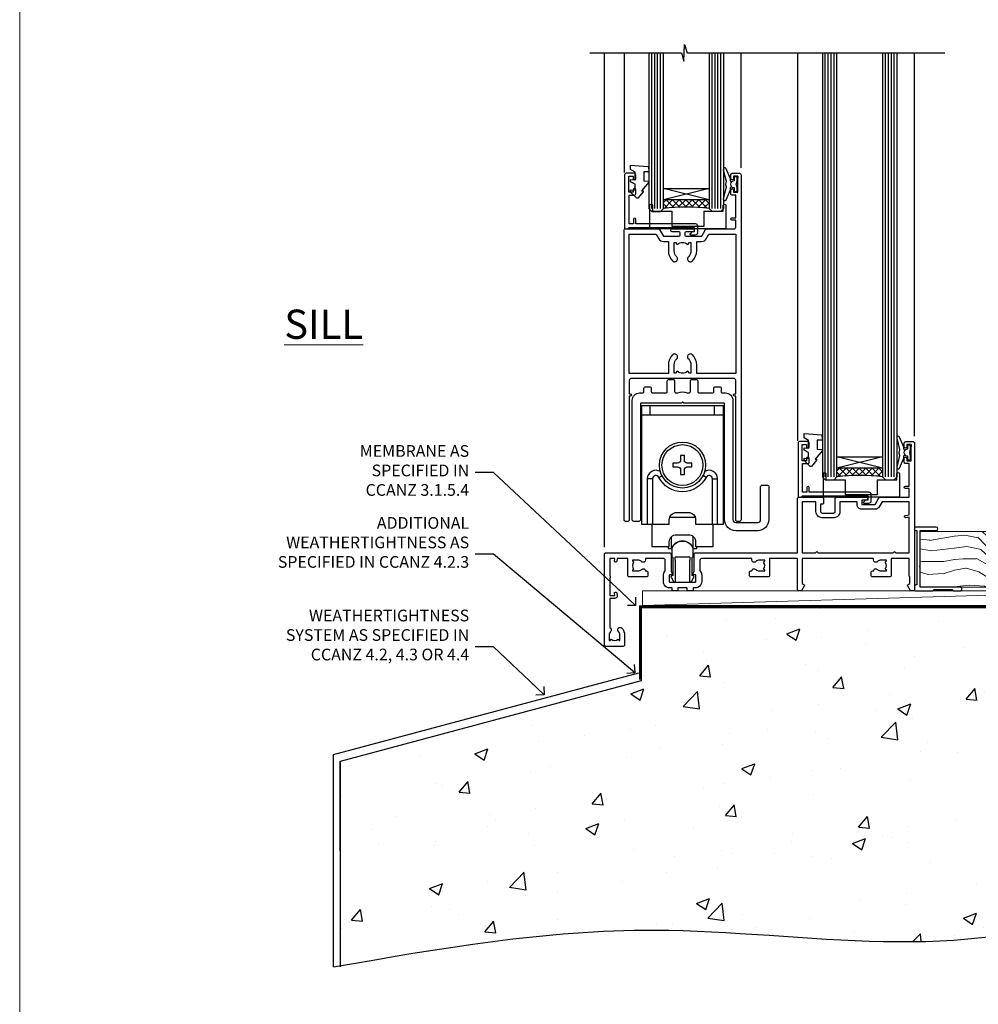
# Model space of a CAD drawing. Units: millimetres. Extents: x 0 to 17953, y -945 to 730.
# Drawn here: x 15600 to 15928, y 57 to 393 of the extents above; entities that cross this region are included whole.
import ezdxf
from ezdxf import colors
from ezdxf.entities.mleader import LeaderData, LeaderLine
from ezdxf.math import Vec2, Vec3

# ---------------------------------------------------------------- set-up
doc = ezdxf.new("R2010")
doc.units = ezdxf.units.MM
doc.linetypes.add('CENTER', pattern=[2, 1.25, -0.25, 0.25, -0.25])
doc.linetypes.add('Dashed', pattern=[564.444447, 282.222223, -282.222223])
for name, color, linetype in [('Aluminium Systems Ltd Joinery Detail', 7, 'Continuous'), ('Aluminium Systems Ltd Notes', 7, 'Continuous'), ('DIE', 7, 'Continuous')]:
    doc.layers.add(name, color=color, linetype=linetype)
doc.layers.add('No Print', color=7, linetype='Continuous', plot=False)
doc.styles.add('ASL TXT 50', font='romans.shx', dxfattribs={"height": 100})
doc.styles.get("Standard").update_dxf_attribs({"font": 'arial.ttf'})

# ---------------------------------------------------------------- blocks, each defined once
blk = doc.blocks.new('Page Layout')
at = {"layer": 'Aluminium Systems Ltd Joinery Detail', "color": 8, "lineweight": 5}
blk.add_lwpolyline([(0, 730.13), (0, 0), (553.08, 0), (553.08, 730.13)], close=True, dxfattribs=at)
blk = doc.blocks.new('_Open90')
at = {"color": 0, "linetype": 'ByBlock', "lineweight": -2}
for p, q in [((0, 0), (-2.44, 0)), ((-0.5, 0.5), (0, 0)), ((0, 0), (-0.5, -0.5))]:
    blk.add_line(p, q, dxfattribs=at)
blk = doc.blocks.new('90mm Strapping Floor')
at = {"layer": 'Aluminium Systems Ltd Joinery Detail'}
h = blk.add_hatch(dxfattribs=at)
h.set_pattern_fill('AR-CONC', color=256, scale=0.25)
h.set_pattern_definition([(50, (-11072.292, 267.323), (45.54617, -3.98477), [4.7625, -52.3875]), (355, (-11072.29, 267.323), (-8.81086, 47.76421), [3.81, -41.91015]), (100.45144, (-11068.497, 266.99), (36.73531, 43.77944), [4.0475, -44.52256]), (46.1842, (-11072.29, 280.023), (67.76976, -10.51058), [7.14375, -78.58125]), (96.63556, (-11066.645, 279.15), (59.35103, 61.85653), [6.07126, -66.7839]), (351.18415, (-11072.29, 280.02), (59.35103, 61.85653), [5.715, -62.86493]), (21, (-11065.942, 276.85), (37.9036, -25.5663), [4.7625, -52.3875]), (326, (-11065.94, 276.85), (15.4505, 46.047), [3.81, -41.91]), (71.45144, (-11062.784, 274.718), (53.3541, 20.4807), [4.0475, -44.52248]), (37.5, (-11072.292, 267.323), (0.77215, 21.13876), [0, -41.402, 0, -42.545, 0, -42.06875]), (7.5, (-11072.292, 267.323), (16.704916, 25.045144), [0, -24.257, 0, -40.4495, 0, -16.03375]), (327.5, (-11086.453, 267.323), (33.89765, -1.432186), [0, -15.875, 0, -49.53, 0, -65.7225]), (317.5, (-11092.803, 267.323), (37.032295, 6.35662), [0, -20.6375, 0, -32.893, 0, -46.6725])])
edge = h.paths.add_edge_path()
edge.add_spline(control_points=[(-151.8, -112.63), (-116.37, -106.41), (-30.71, -91.68), (86.39, -119.14), (165.91, -52.09), (170.23, -9.27), (172.14, 9.76)], knot_values=[2.26729, 2.26729, 2.26729, 2.26729, 110.45727, 263.617137, 333.480207, 389.401334, 389.401334, 389.401334, 389.401334], degree=3, periodic=0)
edge.add_line((172.14, 9.76), (-48.8, 9.76))
edge.add_line((-48.8, 9.76), (-48.8, -15.24))
edge.add_line((-48.8, -15.24), (-151.8, -42.83))
edge.add_line((-151.8, -42.83), (-151.8, -112.63))
at = {"layer": 'Aluminium Systems Ltd Joinery Detail', "linetype": 'Dashed'}
for p, q in [((-154.03, -40.41, -1), (-49.68, -12.45, -1)), ((-154.03, -113.03, -1), (-154.03, -40.41, -1))]:
    blk.add_line(p, q, dxfattribs=at)
at = {"layer": 'Aluminium Systems Ltd Joinery Detail', "linetype": 'CENTER', "lineweight": 5, "ltscale": 3, "const_width": 0.5, "elevation": 1}
blk.add_lwpolyline([(172.12, 10.3), (-49.31, 10.3), (-49.31, -14.83)], dxfattribs=at)
at = {"layer": 'Aluminium Systems Ltd Joinery Detail', "linetype": 'Dashed', "lineweight": 5, "ltscale": 0.01, "const_width": 0.25, "elevation": -0.75}
blk.add_lwpolyline([(172.12, 9.9), (-48.93, 9.9), (-48.93, -15.14), (-151.94, -42.73), (-151.94, -73.36)], dxfattribs=at)
at = {"layer": 'Aluminium Systems Ltd Joinery Detail', "linetype": 'Dashed', "elevation": -1}
for points in [[(117.2, 9.76), (-48.8, 9.76), (-48.8, -15.24), (-151.8, -42.83), (-151.8, -113.03)], [(172.14, 9.76), (172.14, 9.76), (-48.8, 9.76)]]:
    blk.add_lwpolyline(points, dxfattribs=at)
at = {"layer": 'Aluminium Systems Ltd Joinery Detail', "linetype": 'Dashed'}
blk.add_spline([(-154.03, -113.03, -1), (-44.29, -100.45, -1), (108.64, -92.04, -1), (160.16, -44.86, -1), (172.14, 9.76, -1)], degree=3, dxfattribs=at)
blk = doc.blocks.new('DY445')
blk.add_lwpolyline([(4.75, 8.84), (6.25, 9.78), (6.25, 11.28), (0.33, 10.76, 0.36397), (0.15, 10.58), (0, 8.91), (1.75, 8.91), (1.75, 5.91), (0, 5.76), (0, 5.46), (2.49, 2.49), (1.95, 2.45), (1.95, 2.15), (3.75, 0), (4.15, 0), (6.25, 2.02), (6.25, 2.82), (4.75, 2.69), (4.75, 4.77), (6.25, 5.51), (6.25, 6.31), (4.75, 6.18)], format="xyb", close=True)
blk = doc.blocks.new('DY221-Comp')
blk.add_lwpolyline([(-1.82, -0.88), (-2.1, -0.96, 0.339454), (-2.25, -1.15), (-2.25, -1.8, -0.105249), (-2.27, -1.88), (-3.79, -5.3, -0.913392), (-4.74, -4.98), (-3.77, -1.02, 0.125736), (-3.77, -0.92), (-4, -0.05, -0.131652), (-4, 0.05), (-3.77, 0.92, 0.125736), (-3.77, 1.02), (-4.74, 4.98, -0.913392), (-3.79, 5.3), (-2.27, 1.88, -0.105249), (-2.25, 1.8), (-2.25, 1.15, 0.339454), (-2.1, 0.96), (-1.82, 0.88)], format="xyb")
blk.add_lwpolyline([(0, 1.12), (-0.3, 0), (0, -1.13), (0, -2.5), (-1, -2.5), (-1, -1.12, -0.447214), (-2.25, 0, -0.447214), (-1, 1.12), (-1, 2.5), (0, 2.5)], format="xyb", close=True)
blk = doc.blocks.new('A$C539B46DB')
at = {"color": 0, "rotation": 180}
blk.add_blockref('DY221-Comp', (0.15, 0), dxfattribs=at)
blk = doc.blocks.new('C438-21617')
at = {"flags": 128}
blk.add_lwpolyline([(1.5, 3.7), (1.5, 13.5), (3.3, 13.5, 0.414214), (3.8, 14), (3.8, 15.3, 1), (2.9, 15.3), (2.9, 14.5), (1.4, 14.5), (1.4, 20), (2.9, 20), (2.9, 19.2, 1), (3.8, 19.2), (3.8, 20.5, 0.414214), (3.3, 21), (0.5, 21, 0.414214), (0, 20.5), (0, 2.2, 0.414214), (0.2, 2), (1, 2), (1.5, 2.5), (23.8, 2.5), (23.8, 1), (23.02, 1), (22.36, 0.34, 0.668179), (22.5, 0), (24.25, 0, 0.414214), (25, 0.75), (25, 2.95, 0.414214), (24.25, 3.7), (3.8, 3.7), (3.8, 5.3, 1), (3, 5.3), (3, 3.7)], format="xyb", close=True, dxfattribs=at)
blk = doc.blocks.new('MG001B')
blk.add_lwpolyline([(-12.1, 2.05), (-12.1, 0), (-5.5, 0), (-5.5, -5.1), (5.5, -5.1), (5.5, 0), (12.1, 0), (12.1, 2.05, -1), (13, 2.05), (13, -6), (-13, -6), (-13, 2.05, -1)], format="xyb", close=True)
blk = doc.blocks.new('F551-21009')
blk.add_lwpolyline([(0.06, 13.24, -0.198912), (0, 13.38), (0, 15.7, -1), (1.2, 15.7), (1.2, 2), (7.95, 2), (8.25, 1.7), (8.55, 2), (20.6, 2), (20.6, 7.4, -1), (21.8, 7.4), (21.8, 0.2, -0.414214), (21.6, 0), (21.2, 0, -0.414214), (20.6, 0.6), (20.6, 0.8), (2, 0.8), (2, 0.5, -0.414214), (1.5, 0), (0.5, 0, -0.414214), (0, 0.5), (0, 6.22, -0.198912), (0.06, 6.36), (0.4, 6.7), (0.4, 12.9)], format="xyb", close=True)
blk = doc.blocks.new('SH180 mid')
for p, q in [((-11, 43.2), (-11, 46.2)), ((11, 43.2), (11, 46.2)), ((-14, 43.2), (14, 43.2)), ((-10.23, 21.28), (-12.02, 21.28)), ((-8.1, 21.8), (-6.99, 22.38)), ((8.1, 21.8), (6.99, 22.38)), ((10.23, 21.28), (12.02, 21.28)), ((-3.71, -2.5), (-3.71, 1.53)), ((3.71, -2.5), (3.71, 1.53))]:
    blk.add_line(p, q)
for points in [[(4.5, 5.8), (14, 5.8), (14, 46.2), (-14, 46.2), (-14, 5.8), (-4.5, 5.8), (-4.5, 7.3, -0.414214), (-2, 9.8), (2, 9.8, -0.414214), (4.5, 7.3), (4.5, 5.8)], [(-0.65, 24.35), (-0.65, 22.75), (0.65, 22.75), (0.65, 24.35, -0.414214), (1.65, 25.35), (3.25, 25.35), (3.25, 26.65), (1.65, 26.65, -0.414214), (0.65, 27.65), (0.65, 29.25), (-0.65, 29.25), (-0.65, 27.65, -0.414214), (-1.65, 26.65), (-3.25, 26.65), (-3.25, 25.35), (-1.65, 25.35, -0.414214)]]:
    blk.add_lwpolyline(points, format="xyb", close=True)
for points in [[(-7.55, 23.76, 0.589643), (-12.02, 21.28), (-12.02, 5.8)], [(12.02, 5.8), (12.02, 21.28, 0.589643), (7.55, 23.76, 0.589643)], [(10.23, 5.8), (10.23, 21.28, 0.785504), (8.1, 21.8, -0.607999), (-8.1, 21.8, 0.785504), (-10.23, 21.28), (-10.23, 5.8)], [(-10.5, 5.8), (-10.5, -1.8), (-4.5, -1.8), (-4.5, -0.3, -0.414214), (-2, 2.2), (2, 2.2, -0.414214), (4.5, -0.3), (4.5, -1.8), (10.5, -1.8), (10.5, 5.8)], [(-4.9, -1.8), (-4.9, -2.4, 0.414214), (-4.8, -2.5), (-3.71, -2.5, -0.6742), (3.71, -2.5), (4.8, -2.5, 0.414214), (4.9, -2.4), (4.9, -1.8)]]:
    blk.add_lwpolyline(points, format="xyb")
blk.add_lwpolyline([(-4.25, 8.39), (-4.25, 8.2), (4.25, 8.2), (4.25, 8.39)])
for radius in [7.88, 7]:
    blk.add_circle((0, 26), radius)
blk = doc.blocks.new('A895-22345')
for points in [[(32.65, 29.5), (32.65, 26, 0.171573), (32.76, 25.68, -0.171573), (33.25, 24.3), (33.25, 22.2, -0.414214), (31.05, 20), (30.3, 20), (30.3, 19.2, -0.414214), (30.1, 19), (28.5, 19, -0.414214), (28.3, 19.2), (28.3, 20), (25.1, 20), (25.1, 19.2, -0.414214), (24.9, 19), (23.3, 19, -0.414214), (23.1, 19.2), (23.1, 20), (22.35, 20, -0.414214), (20.15, 22.2), (20.15, 24.3, -0.171573), (20.64, 25.68, 0.171573), (20.75, 26), (20.75, 29.5, 0.414214), (20.25, 30), (14.05, 30), (14.05, 29.55, -0.663105), (12.69, 28.98, 0.19526), (11.4, 29.5), (9.55, 29.5), (9.55, 29.2), (9.98, 28.84, 0.36397), (9.98, 26.46), (9.55, 26.1), (9.55, 25.8), (11.4, 25.8, 0.19526), (12.69, 26.32, -0.640824), (14.05, 25.8), (14.35, 25.8, -0.414214), (14.85, 25.3), (14.85, 24.3, -0.414214), (14.35, 23.8), (8.45, 23.8, -0.414214), (7.95, 24.3), (7.95, 30), (4.35, 30), (4.19, 29.13, -1), (3.41, 29.27), (3.53, 30), (1.8, 30), (1.8, 24.1, -0.5), (1.8, 23.3), (1.8, 17.4), (3.53, 17.4), (3.41, 18.13, -1), (4.19, 18.27), (4.36, 17.34, -0.466308), (3.57, 16.4), (1.8, 16.4), (1.8, 6.46, -0.554219), (2.12, 5.14, 0.19526), (1.6, 3.85), (1.6, 2), (1.9, 2), (2.26, 2.43, 0.36397), (4.64, 2.43), (5, 2), (5.3, 2), (5.3, 3.85, 0.19526), (4.78, 5.14, -1), (5.92, 6.25, -0.19526), (6.9, 3.85), (6.9, 0.5, -0.414214), (6.4, 0), (0.5, 0, -0.414214), (0, 0.5), (0, 31.5, -0.414214), (0.5, 32), (22.25, 32, -0.414214), (22.75, 31.5), (22.75, 25.62), (23.22, 24.8, -0.57735), (23.05, 24.5), (22.35, 24.5, 0.414214), (22.15, 24.3), (22.15, 22.2, 0.414214), (22.35, 22), (31.05, 22, 0.414214), (31.25, 22.2), (31.25, 24.3, 0.414214), (31.05, 24.5), (30.35, 24.5, -0.57735), (30.18, 24.8), (30.65, 25.62), (30.65, 31.5, -0.414214), (31.15, 32), (66, 32), (66, 50.5, -0.414214), (66.5, 51), (74.4, 51, -0.414214), (74.9, 50.5), (74.9, 49, -0.414214), (74.5, 48.6), (73.9, 48.6), (73.9, 46.1, 0.414214), (74.4, 45.6), (78.4, 45.6, 0.414214), (78.9, 46.1), (78.9, 50.5, -0.414214), (79.4, 51), (89.5, 51, -1), (89.5, 50), (88, 50), (88, 48.5), (92.56, 48.5), (93.86, 50.75, -0.267949), (94.29, 51), (104.2, 51), (104.2, 54), (102.9, 54, -1), (102.9, 54.8), (104.2, 54.8), (104.2, 62.5), (103, 62.5, -0.414214), (102.5, 63), (102.5, 64.3, -1), (103.4, 64.3), (103.4, 63.5), (104.9, 63.5), (104.9, 69), (103.4, 69), (103.4, 68.2, -1), (102.5, 68.2), (102.5, 69.5, -0.414214), (103, 70), (105.5, 70, -0.414214), (106, 69.5), (106, 19.5, -0.414214), (105.5, 19), (104.67, 19), (103.63, 20.8, -0.414214), (103.7, 21.07), (104.4, 21.48), (104.4, 23.8), (104.2, 24), (104.2, 30), (98.05, 30), (98.05, 24.3, -0.414214), (97.55, 23.8), (91.65, 23.8, -0.414214), (91.15, 24.3), (91.15, 25.3, -0.414214), (91.65, 25.8), (91.95, 25.8, -0.640824), (93.31, 26.32, 0.19526), (94.6, 25.8), (96.45, 25.8), (96.45, 26.1), (96.02, 26.46, 0.36397), (96.02, 28.84), (96.45, 29.2), (96.45, 29.5), (94.6, 29.5, 0.19526), (93.31, 28.98, -0.663105), (91.95, 29.55), (91.95, 30), (67.6, 30), (67.6, 21.48), (68.3, 21.07, -0.414214), (68.37, 20.8), (67.33, 19), (66.5, 19, -0.414214), (66, 19.5), (66, 30), (56.45, 30), (56.45, 24.3, -0.414214), (55.95, 23.8), (50.05, 23.8, -0.414214), (49.55, 24.3), (49.55, 25.3, -0.414214), (50.05, 25.8), (50.35, 25.8, -0.640824), (51.71, 26.32, 0.19526), (53, 25.8), (54.85, 25.8), (54.85, 26.1), (54.42, 26.46, 0.36397), (54.42, 28.84), (54.85, 29.2), (54.85, 29.5), (53, 29.5, 0.19526), (51.71, 28.98, -0.663105), (50.35, 29.55), (50.35, 30), (33.15, 30, 0.414214)], [(98.72, 32), (99.06, 32.34, -0.414214), (99.34, 32.34), (99.68, 32), (104.2, 32), (104.2, 44.21), (103.07, 44.01, -1), (102.93, 44.79), (104.2, 45.02), (104.2, 49.4), (94.92, 49.4), (93.94, 47.7, -0.267949), (92.56, 46.9), (88, 46.9, -0.414214), (86.4, 48.5), (86.4, 49.4), (80.5, 49.4), (80.5, 46.1, -0.414214), (78.4, 44), (74.4, 44, -0.414214), (72.3, 46.1), (72.3, 49.4), (67.6, 49.4), (67.6, 32), (72.12, 32), (72.46, 32.34, -0.414214), (72.74, 32.34), (73.08, 32)]]:
    blk.add_lwpolyline(points, format="xyb", close=True)
blk = doc.blocks.new('A888-22268')
blk.add_lwpolyline([(1.6, 0.38), (1.6, 7.25, 0.267949), (1.5, 7.43, -0.267949), (1.4, 7.6), (1.4, 8.4, -0.414214), (1.6, 8.6), (6.3, 8.6, -0.414214), (6.5, 8.4), (6.5, 7.6, -0.267949), (6.4, 7.43, 0.267949), (6.3, 7.25), (6.3, 0.38, 0.767327), (7, 0.19), (7.87, 1.7, 0.414214), (7.8, 1.97), (7.3, 2.26), (7.3, 8.41, -0.341999), (7.45, 8.61, 0.341999), (7.6, 8.8), (7.6, 11.53, 0.113237), (7.55, 11.74, 0.626789), (0.35, 11.74, 0.113237), (0.3, 11.53), (0.3, 8.8, 0.341999), (0.45, 8.61, -0.341999), (0.6, 8.41), (0.6, 2.26), (0.1, 1.97, 0.414214), (0.03, 1.7), (0.9, 0.19, 0.767327)], format="xyb", close=True)
blk = doc.blocks.new('A813-22391')
at = {"flags": 128}
for points in [[(37.7, 48.8), (2.3, 48.8, 0.414214), (1.8, 48.3), (1.8, 43.6), (2.15, 43.6, -1), (2.15, 42.8), (1.8, 42.8), (1.8, 0.5, -0.414214), (1.3, 0), (0.5, 0, -0.414214), (0, 0.5), (0, 99.5, -0.414214), (0.5, 100), (11.71, 100, -0.267949), (12.14, 99.75), (13.44, 97.5), (18.7, 97.5, 0.414214), (19.2, 98), (19.2, 98.5, 0.414214), (18.7, 99), (16.5, 99, -1), (16.5, 100), (23.5, 100, -1), (23.5, 99), (21.3, 99, 0.414214), (20.8, 98.5), (20.8, 98, 0.414214), (21.3, 97.5), (26.56, 97.5), (27.86, 99.75, -0.267949), (28.29, 100), (37.7, 100, 0.414214), (38.2, 100.5), (38.2, 103), (36.9, 103, -1), (36.9, 103.8), (38.2, 103.8), (38.2, 111.5), (37, 111.5, -0.414214), (36.5, 112), (36.5, 113.3, -1), (37.4, 113.3), (37.4, 112.5), (38.9, 112.5), (38.9, 118), (37.4, 118), (37.4, 117.2, -1), (36.5, 117.2), (36.5, 118.5, -0.414214), (37, 119), (39.5, 119, -0.414214), (40, 118.5), (40, 0.5, -0.414214), (39.5, 0), (38.7, 0, -0.414214), (38.2, 0.5), (38.2, 42.8), (37.85, 42.8, -1), (37.85, 43.6), (38.2, 43.6), (38.2, 48.3, 0.414214)], [(24.85, 50.6), (24.85, 53.5, 0.201039), (23.4, 56.96, 1), (22, 55.53, -0.201039), (22.85, 53.5), (22.85, 50.65), (22.39, 50.65), (21.83, 51.32, -0.36397), (18.17, 51.32), (17.61, 50.65), (17.15, 50.65), (17.15, 53.5, -0.201039), (18, 55.53, 1), (16.6, 56.96, 0.201039), (15.15, 53.5), (15.15, 50.6), (1.8, 50.6), (1.8, 98.2), (10.96, 98.2), (11.88, 96.6, 0.267949), (13.44, 95.7), (15.15, 95.7), (15.15, 92.5, 0.201039), (16.6, 89.04, 1), (18, 90.47, -0.201039), (17.15, 92.5), (17.15, 95.35), (17.61, 95.35), (18.17, 94.68, -0.36397), (21.83, 94.68), (22.39, 95.35), (22.85, 95.35), (22.85, 92.5, -0.201039), (22, 90.47, 1), (23.4, 89.04, 0.201039), (24.85, 92.5), (24.85, 95.7), (26.56, 95.7, 0.267949), (28.12, 96.6), (29.04, 98.2), (38.2, 98.2), (38.2, 50.6)]]:
    blk.add_lwpolyline(points, format="xyb", close=True, dxfattribs=at)
blk = doc.blocks.new('A886-22267')
blk.add_lwpolyline([(18.82, 47.1), (19.4, 47.1, 0.414214), (19.9, 47.6), (19.9, 51.2, -0.414214), (20.4, 51.7), (21.9, 51.7, -0.414214), (22.4, 51.2), (22.4, 47.6, 0.414214), (22.9, 47.1), (27.4, 47.1, 0.414214), (27.9, 47.6), (27.9, 48.7, -0.414214), (28.4, 49.2), (29.9, 49.2, -0.414214), (30.4, 48.7), (30.4, 47.5, 0.414214), (30.8, 47.1), (31.9, 47.1, -0.414214), (34.4, 44.6), (34.4, 3.8, 0.414214), (35.4, 2.8), (42.9, 2.8, 0.414214), (43.9, 3.8), (43.9, 15.1, -0.414214), (44.4, 15.6), (46.2, 15.6, -0.414214), (46.7, 15.1), (46.7, 3.8, -0.414214), (42.9, 0), (35.4, 0, -0.414214), (31.6, 3.8), (31.6, 43.4, 0.414214), (31.4, 43.6), (17.6, 43.6), (17.2, 44), (16.8, 43.6), (3, 43.6, 0.414214), (2.8, 43.4), (2.8, 3.7, -0.414214), (2.3, 3.2), (0.5, 3.2, -0.414214), (0, 3.7), (0, 44.6, -0.414214), (2.5, 47.1), (3.6, 47.1, 0.414214), (4, 47.5), (4, 48.7, -0.414214), (4.5, 49.2), (6, 49.2, -0.414214), (6.5, 48.7), (6.5, 47.6, 0.414214), (7, 47.1), (11.5, 47.1, 0.414214), (12, 47.6), (12, 51.2, -0.414214), (12.5, 51.7), (14, 51.7, -0.414214), (14.5, 51.2), (14.5, 47.6, 0.414214), (15, 47.1), (15.58, 47.1, -0.246183)], format="xyb", close=True)
blk = doc.blocks.new('AL40 External Sliding Door Sill')
at = {"layer": 'Aluminium Systems Ltd Joinery Detail'}
h = blk.add_hatch(dxfattribs=at)
h.set_pattern_fill('NET', color=256, scale=0.5, angle=-45)
h.set_pattern_definition([(315, (-936.1474, -81.2038), (1.122532, 1.122532), []), (45, (-936.1474, -81.2038), (-1.122532, 1.122532), [])])
edge = h.paths.add_edge_path()
edge.add_line((-84.11, 131.96), (-84.11, 131.87))
edge.add_arc((-73.51, 126.96), 11.69, 154.6724, 155.1681, ccw=False)
edge.add_line((-84.07, 131.96), (-84.11, 131.96))
edge = h.paths.add_edge_path()
edge.add_arc((-91.99, 60.77), 69.21, 83.5388, 96.4849)
edge.add_line((-99.81, 129.54), (-99.81, 132.45))
edge.add_line((-99.81, 132.45), (-84.2, 132.45))
edge.add_line((-84.2, 132.45), (-84.2, 129.55))
h = blk.add_hatch(dxfattribs=at)
h.set_pattern_fill('NET', color=256, scale=0.5, angle=-45)
h.set_pattern_definition([(315, (-876.8358, -172.9494), (1.122532, 1.122532), []), (45, (-876.8358, -172.9494), (-1.122532, 1.122532), [])])
edge = h.paths.add_edge_path()
edge.add_line((-24.8, 40.21), (-24.8, 40.12))
edge.add_arc((-14.19, 35.21), 11.69, 154.6724, 155.1681, ccw=False)
edge.add_line((-24.76, 40.21), (-24.8, 40.21))
edge = h.paths.add_edge_path()
edge.add_arc((-32.68, -30.97), 69.21, 83.5388, 96.4849)
edge.add_line((-40.5, 37.8), (-40.5, 40.71))
edge.add_line((-40.5, 40.71), (-24.89, 40.71))
edge.add_line((-24.89, 40.71), (-24.89, 37.8))
for p, q in [((-120, 13.69), (-120, 182.77)), ((-113.3, 182.77), (-113.3, 141.86)), ((-103.81, 129.54), (-103.81, 182.77)), ((-102.81, 129.54), (-102.81, 182.77)), ((-101.81, 129.54), (-101.81, 182.77)), ((-100.81, 129.54), (-100.81, 182.77)), ((-83.2, 129.55), (-83.2, 182.77)), ((-82.2, 129.55), (-82.2, 182.77)), ((-81.2, 129.55), (-81.2, 182.77)), ((-80.2, 129.55), (-80.2, 182.77)), ((-73.31, 143.44), (-73.31, 182.77)), ((-53.98, 182.77), (-53.98, 50.11)), ((-44.5, 37.8), (-44.5, 182.77)), ((-43.5, 37.8), (-43.5, 182.77)), ((-42.5, 37.8), (-42.5, 182.77)), ((-41.5, 37.8), (-41.5, 182.77)), ((-23.89, 37.8), (-23.89, 182.77)), ((-22.89, 37.8), (-22.89, 182.77)), ((-21.89, 37.8), (-21.89, 182.77)), ((-20.89, 37.8), (-20.89, 182.77)), ((-14, 51.69), (-14, 182.77)), ((-84.2, 136.32), (-99.81, 132.45)), ((-84.2, 132.45), (-99.81, 136.32)), ((-14, 51.69), (-14, 65.27)), ((-24.89, 44.58), (-40.5, 40.71)), ((-24.89, 40.71), (-40.5, 44.58))]:
    blk.add_line(p, q, dxfattribs=at)
for points in [[(-124.98, 182.77), (-93.71, 182.77), (-92.84, 179.9), (-92.59, 185.54), (-91.69, 182.77), (-3.58, 182.77)], [(-104.81, 182.77), (-104.81, 129.54), (-103.81, 128.54), (-100.81, 128.54), (-99.81, 129.54), (-99.81, 182.77)], [(-84.2, 182.77), (-84.2, 129.55), (-83.2, 128.55), (-80.2, 128.55), (-79.2, 129.55), (-79.2, 182.77)], [(-45.5, 182.77), (-45.5, 37.8), (-44.5, 36.8), (-41.5, 36.8), (-40.5, 37.8), (-40.5, 182.77)], [(-24.89, 182.77), (-24.89, 37.8), (-23.89, 36.8), (-20.89, 36.8), (-19.89, 37.8), (-19.89, 182.77)], [(-75.03, 140.55), (-74.41, 140.55), (-74.41, 139.89)], [(-15.72, 48.8), (-15.1, 48.8), (-15.1, 48.14)]]:
    blk.add_lwpolyline(points, dxfattribs=at)
for points in [[(-84.2, 132.45), (-99.81, 132.45), (-99.81, 136.32), (-84.2, 136.32)], [(-24.89, 40.71), (-40.5, 40.71), (-40.5, 44.58), (-24.89, 44.58)]]:
    blk.add_lwpolyline(points, close=True, dxfattribs=at)
for centre in [(-91.99, 60.77), (-32.68, -30.97)]:
    blk.add_arc(centre, 69.21, 83.5388, 96.4849, dxfattribs=at)
for name, p in [('A813-22391', (-113.31, 22.55)), ('C438-21617', (-113.11, 120.55)), ('MG001B', (-91.46, 128.55)), ('A886-22267', (-110.51, 19.35)), ('SH180 mid', (-93.33, 15.8)), ('C438-21617', (-53.8, 28.8)), ('MG001B', (-32.15, 36.8)), ('A888-22268', (-97.28, 1.8))]:
    blk.add_blockref(name, p, dxfattribs=at)
at = {"layer": 'Aluminium Systems Ltd Joinery Detail', "xscale": -1}
for name, p in [('DY445', (-104.81, 133.1)), ('A$C539B46DB', (-74.49, 137.81)), ('DY445', (-45.5, 41.36)), ('A$C539B46DB', (-15.18, 46.06))]:
    blk.add_blockref(name, p, dxfattribs=at)
at = {"layer": 'Aluminium Systems Ltd Joinery Detail', "xscale": -1, "rotation": 270}
blk.add_blockref('F551-21009', (-14, -1.2), dxfattribs=at)
at = {"layer": 'DIE', "color": 6}
blk.add_blockref('A895-22345', (-120, -20.2), dxfattribs=at)
blk = doc.blocks.new('WS8G75Csk')
at = {"linetype": 'CENTER'}
blk.add_line((0, 1.5), (0, -65.56), dxfattribs=at)
for p, q in [((-3.67, -0.43), (3.67, -0.43)), ((-1.49, -3.02), (1.49, -3.02)), ((-2.05, -22.17), (0.75, -21.35)), ((-2.05, -24.56), (2.05, -23.37)), ((-1.49, -24.15), (1.49, -22.95)), ((-2.05, -26.95), (2.05, -25.76)), ((-1.49, -24.98), (1.49, -23.78)), ((-1.49, -26.54), (1.49, -25.34)), ((-1.49, -27.37), (1.49, -26.17)), ((-2.05, -29.35), (2.05, -28.15)), ((-1.49, -28.93), (1.49, -27.74)), ((-1.49, -29.76), (1.49, -28.56)), ((-1.49, -31.32), (1.49, -30.13)), ((-2.05, -31.74), (2.05, -30.54)), ((-2.05, -34.13), (2.05, -32.93)), ((-1.49, -32.15), (1.49, -30.95)), ((-1.49, -33.71), (1.49, -32.52)), ((-1.49, -34.54), (1.49, -33.35)), ((-2.05, -36.52), (2.05, -35.32)), ((-1.49, -36.11), (1.49, -34.91)), ((-1.49, -36.93), (1.49, -35.74)), ((-2.05, -38.91), (2.05, -37.72)), ((-2.05, -41.3), (2.05, -40.11)), ((-1.49, -38.5), (1.49, -37.3)), ((-1.49, -39.33), (1.49, -38.13)), ((-1.49, -40.89), (1.49, -39.69)), ((-2.05, -43.7), (2.05, -42.5)), ((-1.49, -41.72), (1.49, -40.52)), ((-1.49, -43.28), (1.49, -42.09)), ((-1.49, -44.11), (1.49, -42.91)), ((-2.05, -46.09), (2.05, -44.89)), ((-1.49, -45.67), (1.49, -44.48)), ((-1.49, -46.5), (1.49, -45.3)), ((-1.49, -48.06), (1.49, -46.87)), ((-2.05, -48.48), (2.05, -47.28)), ((-2.05, -50.87), (2.05, -49.67)), ((-1.49, -48.89), (1.49, -47.7)), ((-1.49, -50.46), (1.49, -49.26)), ((-1.49, -51.28), (1.49, -50.09)), ((-2.05, -53.26), (2.05, -52.07)), ((-1.49, -52.85), (1.49, -51.65)), ((-1.49, -53.68), (1.49, -52.48)), ((-2.05, -55.65), (2.05, -54.46)), ((-2.05, -58.05), (2.05, -56.85)), ((-1.49, -55.24), (1.49, -54.04)), ((-1.49, -56.07), (1.49, -54.87)), ((-1.49, -57.63), (1.49, -56.44)), ((-1.49, -58.46), (1.49, -57.26)), ((-1.43, -60.25), (1.77, -59.32)), ((-1.12, -59.87), (1.39, -58.87)), ((-0.92, -60.62), (1.14, -59.8)), ((-0.23, -62.3), (0.77, -62.01))]:
    blk.add_line(p, q)
blk.add_lwpolyline([(-0.92, -60.62), (-1.43, -60.25), (-1.12, -59.87), (-1.49, -58.48), (-1.49, -58.46), (-2.05, -58.05), (-1.49, -57.63), (-1.49, -56.07), (-2.05, -55.65), (-1.49, -55.24), (-1.49, -53.68), (-2.05, -53.26), (-1.49, -52.85), (-1.49, -51.28), (-2.05, -50.87), (-1.49, -50.46), (-1.49, -48.89), (-2.05, -48.48), (-1.49, -48.06), (-1.49, -46.5), (-2.05, -46.09), (-1.49, -45.67), (-1.49, -44.11), (-2.05, -43.7), (-1.49, -43.28), (-1.49, -41.72), (-2.05, -41.3), (-1.49, -40.89), (-1.49, -39.33), (-2.05, -38.91), (-1.49, -38.5), (-1.49, -36.93), (-2.05, -36.52), (-1.49, -36.11), (-1.49, -34.54), (-2.05, -34.13), (-1.49, -33.71), (-1.49, -32.15), (-2.05, -31.74), (-1.49, -31.32), (-1.49, -29.76), (-2.05, -29.35), (-1.49, -28.93), (-1.49, -27.37), (-2.05, -26.95), (-1.49, -26.54), (-1.49, -24.98), (-2.05, -24.56), (-1.49, -24.15), (-1.49, -22.58), (-2.05, -22.17), (-1.49, -21.76), (-1.49, -3.02), (-3.67, -0.43), (-3.31, 0), (3.31, 0), (3.67, -0.43), (1.49, -3.02), (1.49, -22.95), (2.05, -23.37), (1.49, -23.78), (1.49, -25.34), (2.05, -25.76), (1.49, -26.17), (1.49, -27.74), (2.05, -28.15), (1.49, -28.56), (1.49, -30.13), (2.05, -30.54), (1.49, -30.95), (1.49, -32.52), (2.05, -32.93), (1.49, -33.35), (1.49, -34.91), (2.05, -35.32), (1.49, -35.74), (1.49, -37.3), (2.05, -37.72), (1.49, -38.13), (1.49, -39.69), (2.05, -40.11), (1.49, -40.52), (1.49, -42.09), (2.05, -42.5), (1.49, -42.91), (1.49, -44.48), (2.05, -44.89), (1.49, -45.3), (1.49, -46.87), (2.05, -47.28), (1.49, -47.7), (1.49, -49.26), (2.05, -49.67), (1.49, -50.09), (1.49, -51.65), (2.05, -52.07), (1.49, -52.48), (1.49, -54.04), (2.05, -54.46), (1.49, -54.87), (1.49, -56.44), (2.05, -56.85), (1.49, -57.26), (1.49, -58.48), (1.39, -58.87), (1.77, -59.32), (1.14, -59.8), (0.67, -61.55), (0.77, -62.01), (0.43, -62.47), (0, -64.06)], close=True)
for points in [[(-1.49, -21.76), (0.75, -21.35), (-1.49, -22.58)], [(0.67, -61.55), (-0.23, -62.3), (0.43, -62.47)]]:
    blk.add_lwpolyline(points)
blk = doc.blocks.new('Rawlplug')
at = {"linetype": 'Dashed'}
blk.add_lwpolyline([(-3.57, 14.28), (-3.57, -24.66), (0, -26.59), (3.57, -24.66), (3.57, 14.28)], close=True, dxfattribs=at)
for points in [[(-3.07, 14.28), (-3.07, -5.27), (-2.17, -6.48, -0.162386), (-2.07, -6.78), (-2.07, -9.38, -0.414214), (-2.57, -9.88), (-2.64, -9.88), (-2.64, -11.85, 0.236093), (-2.44, -12.25), (-1.78, -12.74, -0.236093), (-1.58, -13.14), (-1.58, -15.06, -0.618001), (-2.38, -15.46), (-2.64, -15.27), (-2.64, -17.49, 0.236093), (-2.44, -17.89), (-1.78, -18.38, -0.236093), (-1.58, -18.78), (-1.58, -20.7, -0.618001), (-2.38, -21.1), (-2.64, -20.91), (-2.64, -22.73, 0.472976), (-0.25, -24.69), (-0.25, 9.78), (0.25, 9.78), (0.25, -24.69, 0.472976), (2.64, -22.73), (2.64, -20.91), (2.38, -21.1, -0.618001), (1.58, -20.7), (1.58, -18.78, -0.236093), (1.78, -18.38), (2.44, -17.89, 0.236093), (2.64, -17.49), (2.64, -15.27), (2.38, -15.46, -0.618001), (1.58, -15.06), (1.58, -13.14, -0.236093), (1.78, -12.74), (2.44, -12.25, 0.236093), (2.64, -11.85), (2.64, -9.88), (2.57, -9.88, -0.414214), (2.07, -9.38), (2.07, -6.78, -0.162386), (2.17, -6.48), (3.07, -5.27), (3.07, 14.28)], [(-2.09, -15.56), (-2.5, -12.72), (-3.04, -9.42, 1), (-3.53, -9.5), (-2.99, -12.79), (-2.64, -15.27)], [(2.09, -15.56), (2.5, -12.72), (3.04, -9.42, -1), (3.53, -9.5), (2.99, -12.79), (2.64, -15.27)]]:
    blk.add_lwpolyline(points, format="xyb", dxfattribs=at)
blk = doc.blocks.new('Integral Insulation on Precast Wall AL40 Masonry Floor Liner External Slider')
at = {"layer": 'Aluminium Systems Ltd Joinery Detail', "lineweight": 5}
h = blk.add_hatch(dxfattribs=at)
h.set_pattern_fill('WOOD-3', color=256, scale=97.5, angle=30, style=0, pattern_type=2)
h.set_pattern_definition([(4.7636, (1819.4364, -7253.178), (-330.0000284, -29.999746), [3.61248, -357.63537]), (348.6901, (1823.0364, -7252.878), (120.0000226, -29.999929), [4.58913, -148.38147]), (315, (1827.536, -7253.778), (-3e-14, -30.00001), [3.39411, -39.03228]), (313.1524, (1829.9364, -7256.1781), (420.00008502, -449.99992613), [6.57951, -651.37185]), (347.0054, (1834.4364, -7260.978), (-270.000023, 59.9999273), [4.00251, -396.24741]), (360, (1838.336, -7261.878), (30, -30), [7.5, -22.5]), (9.4623, (1845.8364, -7261.878), (-150.0000232, -29.9999442), [3.64965, -178.83321]), (5.7106, (1819.4364, -7261.278), (-269.9999827, -30.0000394), [3.01497, -298.48131]), (360, (1822.436, -7260.978), (30, -30), [4.5, -25.5]), (331.6992, (1826.9364, -7260.978), (329.9998536, -180.0002662), [4.42944, -438.51525]), (307.875, (1830.8364, -7263.078), (-120.00005595, 149.999973), [6.84105, -335.21157]), (320.7106, (1835.0364, -7268.478), (180.0000192, -149.99998896), [4.26381, -422.11632]), (353.6598, (1838.3364, -7271.178), (239.9999821, -30.0000474), [5.43324, -266.22831]), (11.8887, (1843.7364, -7271.7781), (-419.99991903, -90.00031606), [5.82495, -576.66969]), (6.7098, (1819.4364, -7270.5781), (270.00002993, 29.99981644), [5.13516, -508.3821]), (356.6335, (1824.5364, -7269.9781), (479.99997966, -30.0003289), [5.10882, -505.77279]), (326.3099, (1829.636, -7270.278), (-59.999987, 30.00004), [5.40834, -102.75822]), (312.5104, (1834.1364, -7273.2781), (299.99972155, -330.0002602), [4.88364, -483.48096]), (345.0686, (1837.4364, -7276.8781), (330.00001605, -89.9999086), [4.65726, -461.06799]), (360, (1841.936, -7278.078), (30, -30), [3.6, -26.4]), (12.9946, (1845.5364, -7278.078), (270.000023, 59.9999273), [4.00251, -396.24741]), (360, (1828.736, -7248.078), (30, -30), [0, -30]), (136.8476, (1832.9364, -7252.5781), (449.99992613, -420.00008502), [6.57951, -651.37185]), (153.4349, (1828.136, -7278.078), (-29.999975, 30.00004), [2.68329, -64.39875]), (171.8699, (1825.7364, -7276.878), (-179.9999933, 29.9999807), [4.24263, -207.88938]), (203.1986, (1821.5364, -7276.278), (-149.999992, -60.0000398), [2.28474, -226.18845]), (333.4349, (1832.936, -7252.578), (29.999975, -30.00004), [3.35409, -63.72795]), (353.2902, (1835.9364, -7254.0781), (-270.00002993, 29.99981644), [5.13516, -508.3821]), (10.1247, (1841.0364, -7254.6781), (509.99996369, 90.00025766), [8.53287, -844.75488]), (10.3048, (1819.4364, -7249.878), (180.0000288, 29.9998463), [3.35409, -332.05608]), (344.4759, (1822.7364, -7249.2781), (-330.00003074, 89.99993333), [5.60445, -554.84178]), (317.1211, (1828.1364, -7250.7781), (-390.0000238, 359.9999926), [5.7315, -567.41769]), (325.3048, (1832.3364, -7254.6781), (299.99982777, -210.0002583), [4.74342, -469.59822]), (350.5377, (1836.2364, -7257.378), (150.0000232, -29.9999442), [5.47449, -177.0084]), (6.5819, (1841.6364, -7258.2781), (-510.00004314, -59.99960101), [7.85175, -777.3234]), (8.1301, (1819.4364, -7257.378), (-179.9999933, -29.9999807), [4.24263, -207.88938]), (348.6901, (1823.6364, -7256.778), (120.0000226, -29.999929), [4.58913, -148.38147]), (317.4896, (1828.1364, -7257.6781), (-330.0002602, 299.99972155), [4.88364, -483.48096]), (315, (1831.736, -7260.978), (-3e-14, -30.00001), [5.51544, -36.91098]), (342.646, (1835.6364, -7264.8781), (-390.00006057, 119.99983507), [5.02893, -497.86272]), (3.3665, (1840.4364, -7266.3781), (-479.99997966, -30.0003289), [5.10882, -505.77279]), (17.1027, (1845.5364, -7266.078), (300.0000519, 89.9998648), [4.08045, -403.96368]), (8.7462, (1819.4364, -7264.878), (209.9999801, 30.0001259), [3.94587, -390.64251]), (345.0686, (1823.3364, -7264.2781), (330.00001605, -89.9999086), [4.65726, -461.06799]), (327.9946, (1827.8364, -7265.478), (-149.9999683, 90.0000332), [5.6604, -277.35906]), (310.1009, (1832.6364, -7268.4781), (-329.9999418, 390.00005789), [7.45185, -737.7327]), (344.0546, (1837.4364, -7274.178), (-120.0000038, 29.9999967), [4.36806, -214.03524]), (6.009, (1841.6364, -7275.3781), (299.99999253, 29.99997952), [5.7315, -567.41769]), (23.1986, (1847.3364, -7274.778), (149.999992, 60.0000398), [2.28474, -226.18845]), (9.4623, (1819.4364, -7273.878), (-150.0000232, -29.9999442), [3.64965, -178.83321]), (349.992, (1823.0364, -7273.2781), (329.99998664, -60.00010416), [5.17881, -512.7015]), (322.5946, (1828.1364, -7274.1781), (389.99977395, -300.00029858), [6.42027, -635.60775]), (330.9454, (1833.2364, -7248.078), (210.0000115, -120.0000008), [3.08868, -305.78022]), (349.2157, (1835.9364, -7249.5781), (-479.9999851, 90.0000165), [6.41328, -634.91349]), (7.125, (1842.2364, -7250.778), (-210.0000114, -29.9999485), [7.25604, -234.6117])])
h.paths.add_polyline_path([(209.92, 24.31), (208.04, 26.07), (95.4, 26.07), (95.4, 6.99), (187.34, 6.99), (188.67, 13.87), (199.55, 13.87), (199.55, 6.99), (209.49, 6.99), (209.92, 7.41)])
at = {"layer": 'Aluminium Systems Ltd Joinery Detail'}
h = blk.add_hatch(dxfattribs=at)
h.set_pattern_fill('GRAVEL', color=256, scale=0.2)
h.set_pattern_definition([(228.0127875, (-4244.83042, -205.27172), (-40.640000003, -45.719999997), [0.683443, -67.660967]), (184.969741, (-4245.28762, -205.77972), (60.959999976, 5.080000289), [1.1728094, -116.108098]), (132.510447, (-4246.45602, -205.88132), (50.800000021, -55.87999998), [0.826963, -81.8694456]), (267.273689, (-4248.43722, -207.15132), (5.08000001, 101.6), [1.068009, -105.732875]), (292.833654, (-4248.48802, -208.21812), (-25.400000002, 60.959999999), [1.0472674, -103.6796155]), (357.273689, (-4248.08162, -209.18332), (-101.6, 5.08000001), [1.068009, -105.732875]), (37.6942405, (-4247.01482, -209.23412), (-66.039999997, -50.800000004), [1.4123873, -139.8262306]), (72.2553284, (-4245.89722, -208.37052), (35.5600000096, 111.759999997), [1.333439, -132.010513]), (121.4295656, (-4245.49082, -207.10052), (-40.640000006, 66.039999996), [1.071626, -106.0910914]), (175.236358, (-4246.0496, -206.1861), (55.88, -5.08000001), [1.2234266, -59.947874]), (222.397438, (-4247.26882, -206.08452), (-60.959999998, -55.880000002), [1.582156, -156.633545]), (138.814075, (-4243.408, -207.2021), (-35.56, 30.48), [0.540009, -53.4611316]), (171.4692344, (-4243.81442, -206.84652), (66.040000002, -10.159999988), [1.027364, -101.709278]), (225, (-4244.8304, -206.694), (-7e-16, -5.08), [0.7184187, -6.465786]), (203.19859, (-4245.186, -206.0845), (25.4, 10.16), [0.3868826, -38.301245]), (291.80141, (-4245.5416, -206.2369), (-5.08, 15.24), [0.547131, -26.809506]), (30.963757, (-4245.3384, -206.7449), (15.24, 10.16), [0.8886393, -28.7325963]), (161.56505, (-4244.5764, -206.2877), (10.16, -5.08), [0.642574, -15.421796]), (16.38954, (-4248.48802, -206.23692), (50.8, 15.24), [0.900176, -89.1176533]), (70.346176, (-4247.62442, -205.98292), (-20.320000002, -55.88), [0.755198, -74.7644314]), (293.19859, (-4244.5764, -205.2717), (-10.16, 25.4), [0.77376, -37.914367]), (343.61046, (-4244.27162, -205.98292), (-50.800000001, 15.239999996), [0.900176, -89.1176533]), (339.443955, (-4248.488, -209.3865), (-25.4, 10.16), [0.8680704, -42.5354686]), (294.775141, (-4247.67522, -209.69132), (-25.40000003, 55.879999986), [0.727344, -72.007187]), (66.80141, (-4244.5256, -210.3517), (10.16, 25.4), [0.77376, -37.914367]), (17.354025, (-4244.22082, -209.64052), (-66.039999999, -20.320000004), [0.8515655, -84.304752]), (69.443955, (-4247.0148, -210.3517), (-10.16, -25.4), [0.434035, -42.969504]), (101.309932, (-4244.8304, -210.3517), (-5.08, 20.32), [0.259029, -25.64399]), (165.963757, (-4244.8812, -210.0977), (15.24, -5.08), [1.0472674, -19.898109]), (186.009006, (-4245.89722, -209.84372), (50.8, 5.080000003), [0.970534, -96.08273]), (303.690068, (-4245.3384, -207.2021), (-5.08, 10.16), [0.732648, -17.583553]), (353.1572266, (-4244.93202, -207.81172), (86.3600000005, -10.1599999955), [1.2791135, -126.632018]), (60.945396, (-4243.662, -207.9641), (-20.32, -35.56), [0.5230165, -51.7787846]), (90, (-4243.408, -207.507), (-5.08, 5.08), [0.3048, -4.7752]), (120.256437, (-4245.99882, -209.69132), (20.319999998, -35.56), [0.705734, -69.8678815]), (48.0127875, (-4246.35442, -209.08172), (40.640000003, 45.719999997), [1.366886, -66.9775244]), (0, (-4245.44, -208.0657), (5.08, 5.08), [1.3208, -3.7592]), (325.3048465, (-4244.11922, -208.06572), (50.80000002, -35.559999973), [0.803219, -79.5186334]), (254.054604, (-4243.4588, -208.5229), (-5.08, -20.32), [0.739658, -36.2433]), (207.6459754, (-4243.66202, -209.23412), (-96.520000004, -50.799999993), [1.20429, -119.224929]), (175.4260787, (-4244.72882, -209.79292), (-66.04, 5.08), [1.274059, -126.131693])])
h.paths.add_polyline_path([(220.91, 0.79), (220.91, 10.79), (210.25, 10.79), (210.25, 0.79)])
at = {"layer": 'Aluminium Systems Ltd Joinery Detail', "lineweight": 5}
h = blk.add_hatch(dxfattribs=at)
h.set_pattern_fill('HONEY', color=256, scale=0.221113, angle=360, style=0)
h.set_pattern_definition([(0, (-346.39543, -260.3282), (1.0530483, 0.60797756), [0.7020322, -1.4040644]), (120, (-346.39543, -260.3282), (-1.05304816, 0.6079778), [0.7020322, -1.4040644]), (60, (-346.39543, -260.3282), (1e-07, 1.21595534), [-1.4040644, 0.7020322])])
edge = h.paths.add_edge_path()
edge.add_arc((173.93, 3.36), 2.5, 0, 180)
edge.add_arc((173.93, 3.36), 2.5, 180, 360)
h = blk.add_hatch(dxfattribs=at)
h.set_pattern_fill('NET', color=256, scale=0.442225, angle=225, style=0)
h.set_pattern_definition([(315, (-1713.8547, 4381.4348), (-0.99282344, -0.99282344), []), (225, (-1713.8547, 4381.4348), (-0.99282344, 0.99282344), [])])
edge = h.paths.add_edge_path()
edge.add_line((185.53, 0.8), (174.79, 0.79))
edge.add_arc((173.95, 3.26), 2.6, -71.2564, 76.9454)
edge.add_line((174.54, 5.79), (185.58, 5.79))
edge.add_arc((187.48, 3.28), 3.15, 127.1389, 231.8374)
at = {"layer": 'Aluminium Systems Ltd Joinery Detail'}
for p, q in [((213.14, 13.81), (211.28, 26.33)), ((213.45, 13.81), (211.77, 26.33)), ((213.73, 13.81), (212.21, 26.33)), ((214.16, 13.81), (212.9, 26.33)), ((214.69, 13.81), (213.73, 26.33)), ((214.84, 13.81), (215.29, 26.33)), ((215.37, 13.81), (216.14, 26.33)), ((215.82, 13.81), (216.84, 26.33)), ((216.1, 13.81), (217.28, 26.33)), ((216.41, 13.81), (217.78, 26.33)), ((219.65, 13.81), (217.78, 26.33)), ((219.96, 13.81), (218.27, 26.33)), ((220.24, 13.81), (218.72, 26.33)), ((220.67, 13.81), (219.4, 26.33)), ((220.97, 16.79), (220.24, 26.33))]:
    blk.add_line(p, q, dxfattribs=at)
at = {"layer": 'Aluminium Systems Ltd Joinery Detail', "lineweight": 5}
blk.add_line((0.35, 0.79, 1), (170.57, 5.79, 1), dxfattribs=at)
at = {"layer": 'Aluminium Systems Ltd Joinery Detail', "lineweight": 5, "elevation": 1}
for points in [[(209.49, 6.99), (199.55, 6.99), (199.55, 13.87), (188.67, 13.87), (187.34, 6.99), (95.4, 6.99), (95.4, 26.07), (208.04, 26.07), (209.92, 24.31), (209.92, 7.41)], [(0.35, 0.79), (170.57, 0.79), (170.57, 5.79), (0.35, 5.79)]]:
    blk.add_lwpolyline(points, close=True, dxfattribs=at)
at = {"layer": 'Aluminium Systems Ltd Joinery Detail'}
for points in [[(210.27, 26.33), (220.97, 26.33), (220.97, 10.79), (210.27, 10.79)], [(210.27, 10.79), (220.97, 10.79), (220.97, 13.81), (210.27, 13.81)], [(210.25, 0.79), (220.91, 0.79), (220.91, 10.79), (210.25, 10.79)]]:
    blk.add_lwpolyline(points, close=True, dxfattribs=at)
at = {"layer": 'Aluminium Systems Ltd Joinery Detail', "lineweight": 5}
blk.add_lwpolyline([(174.52, 0.79), (185.53, 0.8, -0.491511), (185.58, 5.79), (174.54, 5.79, -0.810102)], format="xyb", close=True, dxfattribs=at)
at = {"layer": 'Aluminium Systems Ltd Joinery Detail', "lineweight": 5, "ltscale": 0.12}
blk.add_circle((173.93, 3.36), 2.5, dxfattribs=at)
at = {"layer": 'Aluminium Systems Ltd Joinery Detail'}
for name, p in [('WS8G75Csk', (166.24, 21.63)), ('Rawlplug', (166.24, -14.28))]:
    blk.add_blockref(name, p, dxfattribs=at)
blk = doc.blocks.new('Integral Insulation on Precast Wall Window Sill Text AL40 Masonry')
at = {"layer": 'Aluminium Systems Ltd Notes', "color": 3, "lineweight": 5, "ltscale": 0.12}
ml = blk.add_multileader_mtext('Standard', dxfattribs=at)
ml.set_content('MEMBRANE AS SPECIFIED IN CCANZ 3.1.5.4', color=3)
ml.set_leader_properties(color=8)
ml.set_arrow_properties(name='OPEN90')
ml.build(insert=Vec2(0, 0))
ml.multileader.update_dxf_attribs({"text_left_attachment_type": 2, "text_right_attachment_type": 2})
ctx = ml.context
ctx.base_point, ctx.plane_origin = Vec3(-2.77, 160.51), Vec3(142.91, 81.03)
ctx.left_attachment, ctx.right_attachment, ctx.text_align_type = 2, 2, 2
notes = []
notes.append((ctx, [(0, (1, 1, 0), (48.11, 160.51), (-1, 0), 6.29, [(0, [(96.73, 115.06)], 0, [])])]))
ctx.mtext.insert, ctx.mtext.width, ctx.mtext.alignment, ctx.mtext.line_spacing_style, ctx.mtext.flow_direction = Vec3(39.82, 169.84), 49.8798, 3, 2, 5
ml = blk.add_multileader_mtext('Standard', dxfattribs=at)
ml.set_content('ADDITIONAL WEATHERTIGHTNESS AS SPECIFIED IN CCANZ 4.2.3', color=3)
ml.set_leader_properties(color=8)
ml.set_arrow_properties(name='OPEN90')
ml.build(insert=Vec2(0, 0))
ml.multileader.update_dxf_attribs({"text_left_attachment_type": 2, "text_right_attachment_type": 2})
ctx = ml.context
ctx.base_point, ctx.plane_origin = Vec3(-30.75, 132.57), Vec3(142.91, 182.04)
ctx.left_attachment, ctx.right_attachment, ctx.text_align_type = 2, 2, 2
notes.append((ctx, [(0, (1, 1, 0), (48.11, 132.57), (-1, 0), 6.29, [(0, [(96.49, 92.03)], 0, [])])]))
ctx.mtext.insert, ctx.mtext.width, ctx.mtext.alignment, ctx.mtext.line_spacing_style, ctx.mtext.flow_direction = Vec3(39.82, 145.24), 69.2519, 3, 2, 5
ml = blk.add_multileader_mtext('Standard', dxfattribs=at)
ml.set_content('WEATHERTIGHTNESS SYSTEM AS SPECIFIED IN CCANZ 4.2, 4.3 OR 4.4', color=3)
ml.set_leader_properties(color=8)
ml.set_arrow_properties(name='OPEN90')
ml.build(insert=Vec2(0, 0))
ml.multileader.update_dxf_attribs({"text_left_attachment_type": 2, "text_right_attachment_type": 2})
ctx = ml.context
ctx.base_point, ctx.plane_origin = Vec3(-24.67, 100.91), Vec3(142.91, 143.79)
ctx.left_attachment, ctx.right_attachment, ctx.text_align_type = 2, 2, 2
notes.append((ctx, [(0, (1, 1, 0), (48.11, 100.91), (-1, 0), 6.29, [(0, [(65.46, 84.48)], 0, [])])]))
ctx.mtext.insert, ctx.mtext.width, ctx.mtext.defined_height, ctx.mtext.alignment, ctx.mtext.line_spacing_style, ctx.mtext.flow_direction = Vec3(39.82, 113.58), 64.8153, 20.24, 3, 2, 5
for ctx, leaders in notes:
    for number, flags, end, landing, length, lines in leaders:
        leader = LeaderData()
        leader.index, (leader.has_last_leader_line, leader.has_dogleg_vector, leader.attachment_direction) = number, flags
        leader.last_leader_point, leader.dogleg_vector, leader.dogleg_length = Vec3(end), Vec3(landing), length
        for number, points, colour, breaks in lines:
            line = LeaderLine()
            line.index, line.vertices, line.color, line.breaks = number, Vec3.list(points), colors.encode_raw_color(colour), breaks
            leader.lines.append(line)
        ctx.leaders.append(leader)

msp = doc.modelspace()

# ---------------------------------------------------------------- block references
at = {"layer": 'Aluminium Systems Ltd Joinery Detail'}
for name, p in [('AL40 External Sliding Door Sill', (15919.96, 199.43, 1)), ('Integral Insulation on Precast Wall AL40 Masonry Floor Liner External Slider', (15812.56, 192.44)), ('90mm Strapping Floor', (15861.36, 182.67, 1))]:
    msp.add_blockref(name, p, dxfattribs=at)
at = {"layer": 'Aluminium Systems Ltd Notes'}
msp.add_blockref('Integral Insulation on Precast Wall Window Sill Text AL40 Masonry', (15713.88, 78.21), dxfattribs=at)
at = {"layer": 'No Print'}
msp.add_blockref('Page Layout', (15600, 0), dxfattribs=at)

# ---------------------------------------------------------------- texts
at = {"layer": 'Aluminium Systems Ltd Joinery Detail', "lineweight": 5, "insert": (15717.41, 294.37, 1), "char_height": 10, "width": 56.3241, "attachment_point": 3, "style": 'ASL TXT 50'}
msp.add_mtext('{\\fArial|b0|i0|c0|p34;\\LSILL}', dxfattribs=at)

doc.saveas('drawing.dxf')
